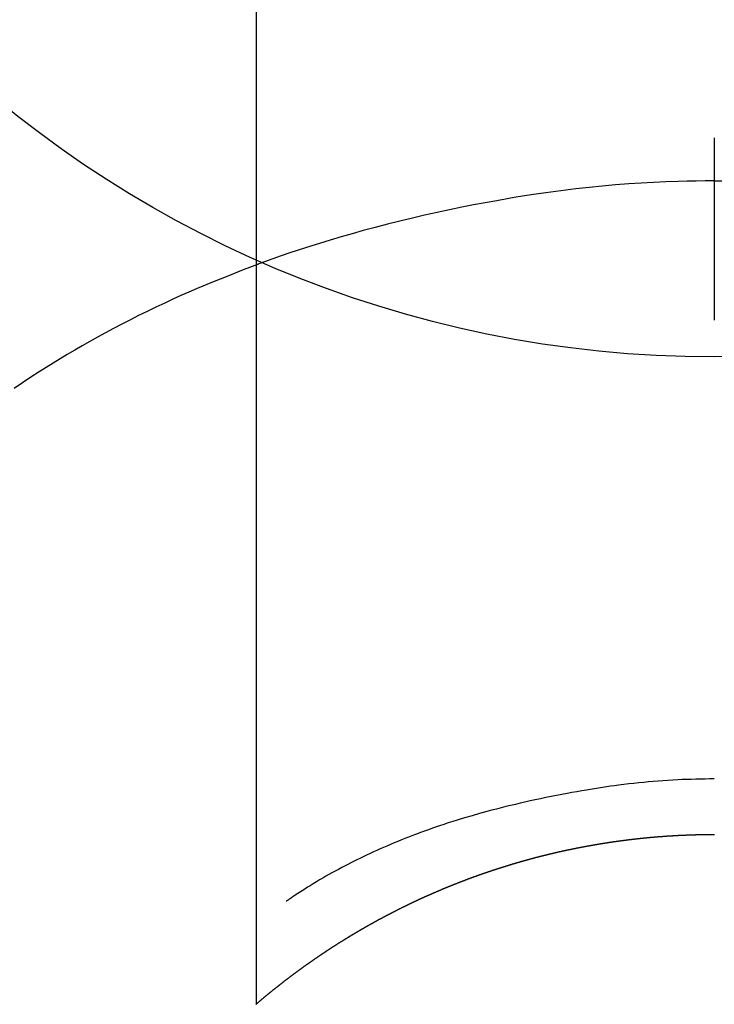
# Model space of a CAD drawing. Extents: x 27948 to 54421, y -22053 to -13183.
# Drawn here: x 31163 to 31174, y -15129 to -15113 of the extents above; entities that cross this region are included whole.
import ezdxf

# ---------------------------------------------------------------- set-up
doc = ezdxf.new("R2010")
doc.units = 0
doc.header["$LTSCALE"] = 50
doc.header["$MEASUREMENT"] = 0
doc.layers.get('DEFPOINTS').update_dxf_attribs({"color": 146, "linetype": 'CONTINUOUS'})
doc.layers.add('150-機器', color=8, linetype='CONTINUOUS')

# ---------------------------------------------------------------- blocks, each defined once
blk = doc.blocks.new('F402_H')
at = {"layer": '150-機器', "color": 13, "linetype": 'Continuous'}
for p, q in [((-7.509, -29.11), (-7.509, 2.651)), ((0, -26.329), (0, -26.33))]:
    blk.add_line(p, q, dxfattribs=at)
for points in [[(0, -14.905), (0, -14.91), (0, -14.915), (0, -14.92), (0, -14.925), (0, -14.93), (0, -14.935), (0, -14.94), (0, -14.945), (0, -14.95), (0, -14.955), (0, -14.96), (0, -14.965), (0, -14.97), (0, -14.976), (0, -14.981), (0, -14.986), (0, -14.991), (0, -14.996), (0, -15.001), (0, -15.007), (0, -15.012), (0, -15.017), (0, -15.022), (0, -15.028), (0, -15.033), (0, -15.038), (0, -15.043), (0, -15.049), (0, -15.054), (0, -15.059), (0, -15.065), (0, -15.07), (0, -15.075), (0, -15.081), (0, -15.086), (0, -15.091), (0, -15.097), (0, -15.102), (0, -15.107), (0, -15.113), (0, -15.118), (0, -15.124), (0, -15.129), (0, -15.135), (0, -15.14), (0, -15.145), (0, -15.151), (0, -15.156), (0, -15.162), (0, -15.167), (0, -15.173), (0, -15.178), (0, -15.184), (0, -15.189), (0, -15.195), (0, -15.2), (0, -15.206), (0, -15.212), (0, -15.217), (0, -15.223), (0, -15.228), (0, -15.234), (0, -15.24), (0, -15.245), (0, -15.251), (0, -15.256), (0, -15.262), (0, -15.268), (0, -15.272), (0, -15.278), (0, -15.284), (0, -15.289), (0, -15.295), (0, -15.301), (0, -15.306), (0, -15.312), (0, -15.318), (0, -15.323), (0, -15.329), (0, -15.335), (0, -15.341), (0, -15.346), (0, -15.352), (0, -15.358), (0, -15.364), (0, -15.369), (0, -15.375), (0, -15.381), (0, -15.387), (0, -15.393), (0, -15.398), (0, -15.404), (0, -15.41), (0, -15.416), (0, -15.422), (0, -15.427), (0, -15.433), (0, -15.439), (0, -15.445), (0, -15.451), (0, -15.457), (0, -15.463), (0, -15.468), (0, -15.474), (0, -15.48), (0, -15.486), (0, -15.492), (0, -15.498), (0, -15.504), (0, -15.51), (0, -15.516), (0, -15.521), (0, -15.527), (0, -15.533), (0, -15.539), (0, -15.545), (0, -15.551), (0, -15.557), (0, -15.563), (0, -15.569), (0, -15.575), (0, -15.581), (0, -15.587), (0, -15.593), (0, -15.599), (0, -15.605), (0, -15.611)], [(0, -15.611), (-0.148, -15.612), (-0.296, -15.614), (-0.444, -15.616), (-0.592, -15.62), (-0.795, -15.626), (-0.998, -15.636), (-1.201, -15.647), (-1.404, -15.66), (-1.621, -15.677), (-1.837, -15.696), (-2.054, -15.718), (-2.27, -15.742), (-2.516, -15.773), (-2.761, -15.806), (-3.005, -15.842), (-3.25, -15.881), (-3.28, -15.886), (-3.311, -15.892), (-3.341, -15.897), (-3.371, -15.902), (-3.564, -15.936), (-3.756, -15.971), (-3.949, -16.007), (-4.14, -16.045), (-4.344, -16.087), (-4.547, -16.131), (-4.75, -16.176), (-4.952, -16.223), (-5.155, -16.272), (-5.357, -16.322), (-5.559, -16.374), (-5.76, -16.428), (-5.94, -16.479), (-6.12, -16.53), (-6.299, -16.583), (-6.477, -16.638), (-6.599, -16.676), (-6.72, -16.715), (-6.841, -16.754), (-6.962, -16.794), (-7.101, -16.842), (-7.239, -16.891), (-7.377, -16.94), (-7.515, -16.99)], [(0, -15.611), (0, -15.629), (0, -15.647), (0, -15.664), (0, -15.682), (0, -15.7), (0, -15.718), (0, -15.736), (0, -15.754), (0, -15.772), (0, -15.79), (0, -15.808), (0, -15.826), (0, -15.844), (0, -15.862), (0, -15.88), (0, -15.898), (0, -15.916), (0, -15.934), (0, -15.952), (0, -15.97), (0, -15.988), (0, -16.006), (0, -16.024), (0, -16.041), (0, -16.059), (0, -16.077), (0, -16.095), (0, -16.113), (0, -16.131), (0, -16.149), (0, -16.167), (0, -16.185), (0, -16.203), (0, -16.221), (0, -16.239), (0, -16.257), (0, -16.275), (0, -16.293), (0, -16.311), (0, -16.329), (0, -16.347), (0, -16.365), (0, -16.383), (0, -16.401), (0, -16.418), (0, -16.436), (0, -16.454), (0, -16.472), (0, -16.49), (0, -16.508), (0, -16.526), (0, -16.544), (0, -16.562), (0, -16.58), (0, -16.598), (0, -16.616), (0, -16.634), (0, -16.653), (0, -16.671), (0, -16.689), (0, -16.707), (0, -16.725), (0, -16.743), (0, -16.761), (0, -16.779), (0, -16.796), (0, -16.814), (0, -16.832), (0, -16.85), (0, -16.868), (0, -16.886), (0, -16.904), (0, -16.922), (0, -16.94), (0, -16.958), (0, -16.976), (0, -16.994), (0, -17.012), (0, -17.031), (0, -17.049), (0, -17.067), (0, -17.085), (0, -17.103), (0, -17.121), (0, -17.139), (0, -17.156), (0, -17.174), (0, -17.192), (0, -17.21), (0, -17.228), (0, -17.246), (0, -17.264), (0, -17.282), (0, -17.3), (0, -17.318), (0, -17.336), (0, -17.354), (0, -17.372), (0, -17.391), (0, -17.409), (0, -17.427), (0, -17.445), (0, -17.463), (0, -17.481), (0, -17.499), (0, -17.517), (0, -17.534), (0, -17.552), (0, -17.57), (0, -17.588), (0, -17.606), (0, -17.624), (0, -17.642), (0, -17.66), (0, -17.678), (0, -17.696), (0, -17.714), (0, -17.732), (0, -17.75), (0, -17.768), (0, -17.786), (0, -17.805), (0, -17.823), (0, -17.841), (0, -17.859), (0, -17.877), (0, -17.895)], [(0, -15.611), (0.148, -15.612)], [(-7.475, -16.975), (-7.728, -17.073), (-7.98, -17.172), (-8.232, -17.272), (-8.482, -17.377), (-8.615, -17.435), (-8.749, -17.494), (-8.881, -17.554), (-9.013, -17.615), (-9.157, -17.683), (-9.301, -17.752), (-9.444, -17.822), (-9.586, -17.894), (-9.719, -17.962), (-9.851, -18.031), (-9.983, -18.102), (-10.115, -18.174), (-10.24, -18.244), (-10.365, -18.315), (-10.489, -18.387), (-10.613, -18.46), (-10.729, -18.53), (-10.844, -18.6), (-10.958, -18.672), (-11.072, -18.744), (-11.21, -18.833), (-11.347, -18.924), (-11.483, -19.015)], [(0, -25.421), (-0.076, -25.421), (-0.151, -25.422), (-0.227, -25.423), (-0.303, -25.425), (-0.377, -25.427), (-0.451, -25.429), (-0.525, -25.432), (-0.599, -25.436), (-0.68, -25.44), (-0.761, -25.444), (-0.842, -25.45), (-0.923, -25.455), (-1.001, -25.462), (-1.08, -25.469), (-1.158, -25.477), (-1.236, -25.484), (-1.319, -25.493), (-1.403, -25.502), (-1.486, -25.512), (-1.569, -25.522), (-1.636, -25.531), (-1.702, -25.54), (-1.768, -25.55), (-1.834, -25.56), (-1.899, -25.57), (-1.964, -25.581), (-2.029, -25.591), (-2.094, -25.602), (-2.174, -25.616), (-2.254, -25.63), (-2.334, -25.644), (-2.414, -25.659), (-2.502, -25.675), (-2.59, -25.692), (-2.677, -25.709), (-2.765, -25.727), (-2.85, -25.744), (-2.936, -25.763), (-3.021, -25.781), (-3.106, -25.801), (-3.184, -25.818), (-3.262, -25.837), (-3.34, -25.855), (-3.417, -25.874), (-3.496, -25.894), (-3.574, -25.914), (-3.652, -25.934), (-3.73, -25.955), (-3.852, -25.989), (-3.973, -26.023), (-4.094, -26.059), (-4.215, -26.096), (-4.289, -26.119), (-4.362, -26.142), (-4.435, -26.166), (-4.508, -26.191), (-4.607, -26.224), (-4.705, -26.259), (-4.804, -26.295), (-4.901, -26.331), (-4.959, -26.353), (-5.017, -26.375), (-5.074, -26.398), (-5.132, -26.421), (-5.192, -26.445), (-5.252, -26.47), (-5.311, -26.495), (-5.371, -26.521), (-5.426, -26.544), (-5.481, -26.568), (-5.535, -26.593), (-5.59, -26.617), (-5.646, -26.643), (-5.702, -26.669), (-5.758, -26.696), (-5.814, -26.723), (-5.86, -26.746), (-5.906, -26.769), (-5.952, -26.792), (-5.997, -26.816), (-6.053, -26.845), (-6.108, -26.874), (-6.164, -26.903), (-6.219, -26.933), (-6.27, -26.96), (-6.32, -26.989), (-6.37, -27.017), (-6.42, -27.046), (-6.473, -27.077), (-6.524, -27.108), (-6.576, -27.139), (-6.628, -27.171), (-6.672, -27.198), (-6.716, -27.226), (-6.76, -27.254), (-6.803, -27.283), (-6.829, -27.299), (-6.855, -27.316), (-6.88, -27.333), (-6.906, -27.35), (-6.921, -27.36), (-6.936, -27.37), (-6.95, -27.38), (-6.965, -27.39), (-6.977, -27.399), (-6.989, -27.408), (-7.001, -27.416), (-7.014, -27.424), (-7.015, -27.425), (-7.016, -27.426), (-7.017, -27.427), (-7.019, -27.427)], [(-7.517, -29.117), (-7.513, -29.113), (-7.509, -29.11), (-7.505, -29.107), (-7.501, -29.103), (-7.497, -29.1), (-7.493, -29.096), (-7.489, -29.093), (-7.486, -29.09), (-7.482, -29.086), (-7.478, -29.083), (-7.474, -29.08), (-7.47, -29.076), (-7.466, -29.073), (-7.462, -29.069), (-7.458, -29.066), (-7.454, -29.063), (-7.45, -29.059), (-7.446, -29.056), (-7.442, -29.052), (-7.438, -29.049), (-7.434, -29.046), (-7.43, -29.042), (-7.426, -29.039), (-7.422, -29.036), (-7.418, -29.032), (-7.414, -29.029), (-7.41, -29.025), (-7.406, -29.022), (-7.402, -29.019), (-7.398, -29.015), (-7.394, -29.012), (-7.39, -29.009), (-7.386, -29.005), (-7.382, -29.002), (-7.378, -28.998), (-7.374, -28.995), (-7.37, -28.992), (-7.366, -28.988), (-7.362, -28.985), (-7.357, -28.982), (-7.353, -28.978), (-7.349, -28.975), (-7.345, -28.972), (-7.341, -28.968), (-7.337, -28.965), (-7.333, -28.962), (-7.329, -28.958), (-7.325, -28.955), (-7.321, -28.952), (-7.317, -28.948), (-7.313, -28.945), (-7.309, -28.942), (-7.305, -28.938), (-7.301, -28.935), (-7.297, -28.932), (-7.293, -28.929), (-7.289, -28.925), (-7.285, -28.922), (-7.281, -28.919), (-7.276, -28.915), (-7.272, -28.912), (-7.268, -28.909), (-7.264, -28.905), (-7.26, -28.902), (-7.256, -28.899), (-7.252, -28.896), (-7.248, -28.892), (-7.244, -28.889), (-7.24, -28.886), (-7.236, -28.882), (-7.232, -28.879), (-7.228, -28.876), (-7.223, -28.873), (-7.219, -28.869), (-7.215, -28.866), (-7.211, -28.863), (-7.207, -28.859), (-7.203, -28.856), (-7.199, -28.853), (-7.195, -28.85), (-7.191, -28.846), (-7.187, -28.843), (-7.183, -28.84), (-7.178, -28.838), (-7.174, -28.834), (-7.17, -28.831), (-7.166, -28.828), (-7.162, -28.825), (-7.158, -28.821), (-7.154, -28.818), (-7.15, -28.815), (-7.146, -28.812), (-7.141, -28.808), (-7.137, -28.805), (-7.133, -28.802), (-7.129, -28.799), (-7.125, -28.795), (-7.121, -28.792), (-7.117, -28.789), (-7.113, -28.786), (-7.109, -28.782), (-7.105, -28.779), (-7.101, -28.776), (-7.097, -28.773), (-7.093, -28.769), (-7.089, -28.766), (-7.085, -28.763), (-7.081, -28.76), (-7.076, -28.757), (-7.072, -28.753), (-7.068, -28.75), (-7.064, -28.747), (-7.06, -28.744), (-7.056, -28.741), (-7.052, -28.737), (-7.047, -28.734), (-7.043, -28.731), (-7.039, -28.728), (-7.035, -28.725), (-7.031, -28.721), (-7.027, -28.718), (-7.023, -28.715), (-7.018, -28.712), (-7.014, -28.709), (-7.01, -28.705), (-7.006, -28.702), (-7.002, -28.699), (-6.998, -28.696), (-6.993, -28.693), (-6.989, -28.69), (-6.985, -28.686), (-6.981, -28.683), (-6.977, -28.68), (-6.973, -28.677), (-6.968, -28.674), (-6.964, -28.671), (-6.96, -28.667), (-6.956, -28.664), (-6.952, -28.661), (-6.948, -28.658), (-6.943, -28.655), (-6.939, -28.652), (-6.935, -28.648), (-6.931, -28.645), (-6.927, -28.642), (-6.922, -28.639), (-6.918, -28.636), (-6.914, -28.633), (-6.91, -28.63), (-6.906, -28.626), (-6.901, -28.623), (-6.897, -28.62), (-6.893, -28.617), (-6.889, -28.614), (-6.885, -28.611), (-6.88, -28.608), (-6.876, -28.605), (-6.872, -28.601), (-6.868, -28.598), (-6.864, -28.595), (-6.859, -28.592), (-6.855, -28.589), (-6.851, -28.586), (-6.847, -28.583), (-6.843, -28.58), (-6.838, -28.577), (-6.834, -28.573), (-6.83, -28.57), (-6.826, -28.567), (-6.821, -28.564), (-6.817, -28.561), (-6.813, -28.558), (-6.809, -28.555), (-6.805, -28.552), (-6.8, -28.549), (-6.796, -28.546), (-6.792, -28.542), (-6.788, -28.539), (-6.783, -28.536), (-6.779, -28.533), (-6.775, -28.53), (-6.771, -28.527), (-6.766, -28.524), (-6.762, -28.521), (-6.758, -28.518), (-6.754, -28.515), (-6.749, -28.512), (-6.745, -28.509), (-6.741, -28.506), (-6.737, -28.503), (-6.733, -28.499), (-6.729, -28.496), (-6.725, -28.493), (-6.721, -28.49), (-6.716, -28.487), (-6.712, -28.484), (-6.708, -28.481), (-6.704, -28.478), (-6.699, -28.475), (-6.695, -28.472), (-6.691, -28.469), (-6.687, -28.466), (-6.682, -28.463), (-6.678, -28.461), (-6.674, -28.458), (-6.669, -28.455), (-6.665, -28.452), (-6.661, -28.449), (-6.657, -28.446), (-6.652, -28.443), (-6.648, -28.44), (-6.644, -28.437), (-6.639, -28.434), (-6.635, -28.431), (-6.631, -28.428), (-6.627, -28.425), (-6.622, -28.422), (-6.618, -28.419), (-6.614, -28.416), (-6.609, -28.413), (-6.605, -28.41), (-6.601, -28.407), (-6.597, -28.404), (-6.592, -28.401), (-6.588, -28.398), (-6.584, -28.395), (-6.579, -28.392), (-6.575, -28.389), (-6.571, -28.386), (-6.566, -28.383), (-6.562, -28.38), (-6.558, -28.377), (-6.554, -28.374), (-6.549, -28.371), (-6.545, -28.368), (-6.541, -28.365), (-6.536, -28.362), (-6.532, -28.359), (-6.528, -28.356), (-6.523, -28.353), (-6.519, -28.35), (-6.515, -28.347), (-6.51, -28.344), (-6.506, -28.341), (-6.502, -28.338), (-6.497, -28.335), (-6.493, -28.332), (-6.489, -28.329), (-6.484, -28.326), (-6.48, -28.323), (-6.476, -28.321), (-6.471, -28.318), (-6.467, -28.315), (-6.463, -28.312), (-6.458, -28.309), (-6.454, -28.306), (-6.45, -28.303), (-6.445, -28.3), (-6.441, -28.297), (-6.437, -28.294), (-6.432, -28.291), (-6.428, -28.288), (-6.424, -28.285), (-6.419, -28.282), (-6.415, -28.28), (-6.411, -28.277), (-6.406, -28.274), (-6.402, -28.271), (-6.397, -28.268), (-6.393, -28.265), (-6.389, -28.262), (-6.384, -28.259), (-6.38, -28.256), (-6.376, -28.253), (-6.371, -28.25), (-6.367, -28.248), (-6.363, -28.245), (-6.358, -28.242), (-6.355, -28.239), (-6.35, -28.236), (-6.346, -28.233), (-6.342, -28.23), (-6.337, -28.227), (-6.333, -28.225), (-6.329, -28.222), (-6.324, -28.219), (-6.32, -28.216), (-6.315, -28.213), (-6.311, -28.21), (-6.307, -28.207), (-6.302, -28.204), (-6.298, -28.202), (-6.293, -28.199), (-6.289, -28.196), (-6.285, -28.193), (-6.28, -28.19), (-6.276, -28.187), (-6.271, -28.184), (-6.267, -28.182), (-6.263, -28.179), (-6.258, -28.176), (-6.254, -28.173), (-6.249, -28.17), (-6.245, -28.167), (-6.241, -28.165), (-6.236, -28.162), (-6.232, -28.159), (-6.227, -28.156), (-6.223, -28.153), (-6.219, -28.15), (-6.214, -28.148), (-6.21, -28.145), (-6.205, -28.142), (-6.201, -28.139), (-6.197, -28.136), (-6.192, -28.134), (-6.188, -28.131), (-6.183, -28.128), (-6.179, -28.125), (-6.174, -28.122), (-6.17, -28.119), (-6.166, -28.117), (-6.161, -28.114), (-6.157, -28.111), (-6.152, -28.108), (-6.148, -28.105), (-6.143, -28.103), (-6.139, -28.1), (-6.135, -28.097), (-6.13, -28.094), (-6.126, -28.092), (-6.121, -28.089), (-6.117, -28.086), (-6.112, -28.084), (-6.108, -28.081), (-6.103, -28.079), (-6.099, -28.076), (-6.095, -28.073), (-6.09, -28.07), (-6.086, -28.068), (-6.081, -28.065), (-6.077, -28.062), (-6.072, -28.059), (-6.068, -28.057), (-6.063, -28.054), (-6.059, -28.051), (-6.054, -28.048), (-6.05, -28.046), (-6.046, -28.043), (-6.041, -28.04), (-6.037, -28.037), (-6.032, -28.035), (-6.028, -28.032), (-6.023, -28.029), (-6.019, -28.026), (-6.014, -28.024), (-6.01, -28.021), (-6.005, -28.018), (-6.001, -28.015), (-5.996, -28.013), (-5.992, -28.01), (-5.987, -28.007), (-5.983, -28.005), (-5.979, -28.002), (-5.975, -27.999), (-5.971, -27.996), (-5.966, -27.994), (-5.962, -27.991), (-5.957, -27.988), (-5.953, -27.986), (-5.948, -27.983), (-5.944, -27.98), (-5.939, -27.977), (-5.935, -27.975), (-5.93, -27.972), (-5.926, -27.969), (-5.921, -27.967), (-5.917, -27.964), (-5.912, -27.961), (-5.908, -27.959), (-5.903, -27.956), (-5.899, -27.953), (-5.894, -27.951), (-5.89, -27.948), (-5.885, -27.945), (-5.881, -27.943), (-5.876, -27.94), (-5.872, -27.937), (-5.867, -27.935), (-5.863, -27.932), (-5.858, -27.929), (-5.854, -27.927), (-5.849, -27.924), (-5.845, -27.921), (-5.84, -27.919), (-5.836, -27.916), (-5.831, -27.913), (-5.826, -27.911), (-5.822, -27.908), (-5.817, -27.905), (-5.813, -27.903), (-5.808, -27.9), (-5.804, -27.898), (-5.799, -27.895), (-5.795, -27.892), (-5.79, -27.89), (-5.786, -27.887), (-5.781, -27.884), (-5.777, -27.882), (-5.772, -27.879), (-5.768, -27.876), (-5.763, -27.874), (-5.759, -27.871), (-5.754, -27.869), (-5.749, -27.866), (-5.745, -27.863), (-5.74, -27.861), (-5.736, -27.858), (-5.731, -27.856), (-5.727, -27.853), (-5.722, -27.85), (-5.718, -27.848), (-5.713, -27.845), (-5.709, -27.843), (-5.704, -27.84), (-5.699, -27.837), (-5.695, -27.835), (-5.69, -27.832), (-5.686, -27.83), (-5.681, -27.827), (-5.677, -27.825), (-5.672, -27.822), (-5.668, -27.819), (-5.663, -27.817), (-5.658, -27.814), (-5.654, -27.812), (-5.649, -27.809), (-5.645, -27.807), (-5.64, -27.804), (-5.636, -27.801), (-5.631, -27.799), (-5.626, -27.796), (-5.622, -27.794), (-5.617, -27.791), (-5.613, -27.789), (-5.608, -27.786), (-5.604, -27.784), (-5.6, -27.781), (-5.595, -27.778), (-5.591, -27.776), (-5.586, -27.773), (-5.582, -27.771), (-5.577, -27.768), (-5.572, -27.766), (-5.568, -27.763), (-5.563, -27.761), (-5.559, -27.758), (-5.554, -27.756), (-5.549, -27.753), (-5.545, -27.751), (-5.54, -27.748), (-5.536, -27.746), (-5.531, -27.743), (-5.527, -27.741), (-5.522, -27.738), (-5.517, -27.736), (-5.513, -27.733), (-5.508, -27.731), (-5.504, -27.728), (-5.499, -27.726), (-5.494, -27.723), (-5.49, -27.721), (-5.485, -27.718), (-5.48, -27.716), (-5.476, -27.713), (-5.471, -27.711), (-5.467, -27.708), (-5.462, -27.707), (-5.457, -27.704), (-5.453, -27.702), (-5.448, -27.699), (-5.444, -27.697), (-5.439, -27.694), (-5.434, -27.692), (-5.43, -27.689), (-5.425, -27.687), (-5.42, -27.684), (-5.416, -27.682), (-5.411, -27.679), (-5.407, -27.677), (-5.402, -27.675), (-5.397, -27.672), (-5.393, -27.67), (-5.388, -27.667), (-5.383, -27.665), (-5.379, -27.662), (-5.374, -27.66), (-5.37, -27.657), (-5.365, -27.655), (-5.36, -27.653), (-5.356, -27.65), (-5.351, -27.648), (-5.346, -27.645), (-5.342, -27.643), (-5.337, -27.64), (-5.332, -27.638), (-5.328, -27.636), (-5.323, -27.633), (-5.318, -27.631), (-5.314, -27.628), (-5.309, -27.626), (-5.304, -27.623), (-5.3, -27.621), (-5.295, -27.619), (-5.291, -27.616), (-5.286, -27.614), (-5.281, -27.611), (-5.277, -27.609), (-5.272, -27.607), (-5.267, -27.604), (-5.263, -27.602), (-5.258, -27.6), (-5.253, -27.597), (-5.249, -27.595), (-5.244, -27.592), (-5.239, -27.59), (-5.235, -27.588), (-5.23, -27.585), (-5.225, -27.583), (-5.222, -27.58), (-5.217, -27.578), (-5.212, -27.576), (-5.208, -27.573), (-5.203, -27.571), (-5.198, -27.569), (-5.194, -27.566), (-5.189, -27.564), (-5.184, -27.562), (-5.179, -27.559), (-5.175, -27.557), (-5.17, -27.555), (-5.165, -27.552), (-5.161, -27.55), (-5.156, -27.547), (-5.151, -27.545), (-5.147, -27.543), (-5.142, -27.54), (-5.137, -27.538), (-5.133, -27.536), (-5.128, -27.533), (-5.123, -27.531), (-5.119, -27.529), (-5.114, -27.526), (-5.109, -27.524), (-5.104, -27.522), (-5.1, -27.52), (-5.095, -27.517), (-5.09, -27.515), (-5.086, -27.513), (-5.081, -27.51), (-5.076, -27.508), (-5.072, -27.506), (-5.067, -27.503), (-5.062, -27.501), (-5.057, -27.499), (-5.053, -27.496), (-5.048, -27.494), (-5.043, -27.492), (-5.039, -27.49), (-5.034, -27.487), (-5.029, -27.485), (-5.024, -27.483), (-5.02, -27.48), (-5.015, -27.478), (-5.01, -27.476), (-5.006, -27.474), (-5.001, -27.471), (-4.996, -27.469), (-4.991, -27.467), (-4.987, -27.465), (-4.982, -27.462), (-4.977, -27.46), (-4.973, -27.458), (-4.968, -27.456), (-4.963, -27.453), (-4.958, -27.451), (-4.954, -27.449), (-4.949, -27.447), (-4.944, -27.444), (-4.939, -27.442), (-4.935, -27.44), (-4.93, -27.438), (-4.925, -27.435), (-4.92, -27.433), (-4.916, -27.431), (-4.911, -27.429), (-4.906, -27.426), (-4.901, -27.424), (-4.897, -27.422), (-4.892, -27.42), (-4.887, -27.417), (-4.883, -27.415), (-4.878, -27.413), (-4.873, -27.411), (-4.868, -27.409), (-4.864, -27.406), (-4.859, -27.404), (-4.854, -27.402), (-4.849, -27.4), (-4.846, -27.398), (-4.841, -27.395), (-4.836, -27.393), (-4.831, -27.391), (-4.826, -27.389), (-4.822, -27.387), (-4.817, -27.384), (-4.812, -27.382), (-4.807, -27.38), (-4.803, -27.378), (-4.798, -27.376), (-4.793, -27.374), (-4.788, -27.371), (-4.784, -27.369), (-4.779, -27.367), (-4.774, -27.365), (-4.769, -27.363), (-4.765, -27.36), (-4.76, -27.358), (-4.755, -27.356), (-4.75, -27.354), (-4.745, -27.352), (-4.741, -27.35), (-4.736, -27.348), (-4.731, -27.345), (-4.726, -27.343), (-4.722, -27.341), (-4.717, -27.339), (-4.712, -27.337), (-4.707, -27.335), (-4.702, -27.333), (-4.698, -27.331), (-4.693, -27.329), (-4.688, -27.327), (-4.683, -27.325), (-4.679, -27.323), (-4.674, -27.321), (-4.669, -27.319), (-4.664, -27.317), (-4.659, -27.314), (-4.655, -27.312), (-4.65, -27.31), (-4.645, -27.308), (-4.64, -27.306), (-4.635, -27.304), (-4.631, -27.302), (-4.626, -27.3), (-4.621, -27.298), (-4.616, -27.295), (-4.611, -27.293), (-4.607, -27.291), (-4.602, -27.289), (-4.597, -27.287), (-4.592, -27.285), (-4.587, -27.283), (-4.583, -27.281), (-4.578, -27.279), (-4.573, -27.277), (-4.568, -27.275), (-4.563, -27.273), (-4.559, -27.27), (-4.554, -27.268), (-4.549, -27.266), (-4.544, -27.264), (-4.539, -27.262), (-4.534, -27.26), (-4.53, -27.258), (-4.525, -27.256), (-4.52, -27.254), (-4.515, -27.252), (-4.51, -27.25), (-4.506, -27.248), (-4.501, -27.246), (-4.496, -27.244), (-4.491, -27.242), (-4.486, -27.24), (-4.481, -27.238), (-4.477, -27.236), (-4.472, -27.234), (-4.468, -27.231), (-4.463, -27.229), (-4.458, -27.227), (-4.453, -27.225), (-4.449, -27.223), (-4.444, -27.221), (-4.439, -27.219), (-4.434, -27.217), (-4.429, -27.215), (-4.424, -27.213), (-4.42, -27.211), (-4.415, -27.209), (-4.41, -27.207), (-4.405, -27.205), (-4.4, -27.203), (-4.395, -27.201), (-4.391, -27.199), (-4.386, -27.197), (-4.381, -27.195), (-4.376, -27.193), (-4.371, -27.191), (-4.366, -27.189), (-4.361, -27.187), (-4.357, -27.185), (-4.352, -27.183), (-4.347, -27.181), (-4.342, -27.179), (-4.337, -27.178), (-4.332, -27.176), (-4.327, -27.174), (-4.323, -27.172), (-4.318, -27.17), (-4.313, -27.168), (-4.308, -27.166), (-4.303, -27.164), (-4.298, -27.162), (-4.293, -27.16), (-4.289, -27.158), (-4.284, -27.156), (-4.279, -27.154), (-4.274, -27.152), (-4.269, -27.15), (-4.264, -27.148), (-4.259, -27.146), (-4.255, -27.144), (-4.25, -27.142), (-4.245, -27.14), (-4.24, -27.139), (-4.235, -27.137), (-4.23, -27.135), (-4.225, -27.133), (-4.22, -27.131), (-4.216, -27.129), (-4.211, -27.127), (-4.206, -27.125), (-4.201, -27.123), (-4.196, -27.121), (-4.191, -27.119), (-4.186, -27.117), (-4.181, -27.116), (-4.176, -27.114), (-4.172, -27.112), (-4.167, -27.11), (-4.162, -27.108), (-4.157, -27.106), (-4.152, -27.104), (-4.147, -27.102), (-4.142, -27.1), (-4.137, -27.099), (-4.133, -27.097), (-4.128, -27.095), (-4.123, -27.093), (-4.118, -27.091), (-4.113, -27.089), (-4.108, -27.087), (-4.103, -27.085), (-4.098, -27.084), (-4.094, -27.082), (-4.089, -27.08), (-4.085, -27.078), (-4.08, -27.076), (-4.075, -27.074), (-4.07, -27.072), (-4.065, -27.071), (-4.06, -27.069), (-4.055, -27.067), (-4.05, -27.065), (-4.045, -27.063), (-4.04, -27.061), (-4.036, -27.06), (-4.031, -27.058), (-4.026, -27.056), (-4.021, -27.054), (-4.016, -27.052), (-4.011, -27.05), (-4.006, -27.049), (-4.001, -27.047), (-3.996, -27.045), (-3.991, -27.043), (-3.986, -27.041), (-3.981, -27.04), (-3.977, -27.038), (-3.972, -27.036), (-3.967, -27.034), (-3.962, -27.032), (-3.957, -27.031), (-3.952, -27.029), (-3.947, -27.027), (-3.942, -27.025), (-3.937, -27.023), (-3.932, -27.022), (-3.927, -27.02), (-3.922, -27.018), (-3.918, -27.016), (-3.913, -27.014), (-3.908, -27.013), (-3.903, -27.011), (-3.898, -27.009), (-3.893, -27.007), (-3.888, -27.006), (-3.883, -27.004), (-3.878, -27.002), (-3.873, -27), (-3.868, -26.999), (-3.863, -26.997), (-3.858, -26.995), (-3.853, -26.993), (-3.848, -26.992), (-3.844, -26.99), (-3.839, -26.988), (-3.834, -26.986), (-3.829, -26.985), (-3.824, -26.983), (-3.819, -26.981), (-3.814, -26.979), (-3.809, -26.978), (-3.804, -26.976), (-3.799, -26.974), (-3.794, -26.972), (-3.789, -26.971), (-3.784, -26.969), (-3.779, -26.967), (-3.774, -26.966), (-3.769, -26.964), (-3.764, -26.962), (-3.759, -26.96), (-3.754, -26.959), (-3.75, -26.957), (-3.745, -26.955), (-3.74, -26.954), (-3.735, -26.953), (-3.73, -26.951), (-3.725, -26.95), (-3.72, -26.948), (-3.716, -26.946), (-3.711, -26.944), (-3.706, -26.943), (-3.701, -26.941), (-3.696, -26.939), (-3.691, -26.938), (-3.686, -26.936), (-3.681, -26.934), (-3.676, -26.933), (-3.671, -26.931), (-3.666, -26.929), (-3.661, -26.928), (-3.656, -26.926), (-3.651, -26.924), (-3.646, -26.923), (-3.641, -26.921), (-3.636, -26.919), (-3.631, -26.918), (-3.626, -26.916), (-3.621, -26.915), (-3.616, -26.913), (-3.612, -26.911), (-3.607, -26.91), (-3.602, -26.908), (-3.597, -26.906), (-3.592, -26.905), (-3.587, -26.903), (-3.582, -26.901), (-3.577, -26.9), (-3.572, -26.898), (-3.567, -26.897), (-3.562, -26.895), (-3.557, -26.893), (-3.552, -26.892), (-3.547, -26.89), (-3.542, -26.888), (-3.537, -26.887), (-3.532, -26.885), (-3.527, -26.884), (-3.522, -26.882), (-3.517, -26.88), (-3.512, -26.879), (-3.507, -26.877), (-3.502, -26.876), (-3.497, -26.874), (-3.492, -26.873), (-3.487, -26.871), (-3.482, -26.869), (-3.477, -26.868), (-3.472, -26.866), (-3.467, -26.865), (-3.462, -26.863), (-3.457, -26.861), (-3.452, -26.86), (-3.447, -26.858), (-3.442, -26.857), (-3.437, -26.855), (-3.432, -26.854), (-3.427, -26.852), (-3.422, -26.851), (-3.417, -26.849), (-3.412, -26.847), (-3.407, -26.846), (-3.402, -26.844), (-3.397, -26.843), (-3.392, -26.841), (-3.387, -26.84), (-3.382, -26.838), (-3.377, -26.837), (-3.372, -26.835), (-3.367, -26.834), (-3.362, -26.832), (-3.357, -26.831), (-3.352, -26.829), (-3.347, -26.827), (-3.342, -26.826), (-3.338, -26.824), (-3.333, -26.823), (-3.328, -26.821), (-3.323, -26.82), (-3.318, -26.818), (-3.313, -26.817), (-3.308, -26.815), (-3.303, -26.814), (-3.298, -26.812), (-3.293, -26.811), (-3.288, -26.809), (-3.283, -26.808), (-3.278, -26.806), (-3.273, -26.805), (-3.267, -26.803), (-3.262, -26.802), (-3.257, -26.8), (-3.252, -26.799), (-3.247, -26.798), (-3.242, -26.796), (-3.237, -26.795), (-3.232, -26.793), (-3.227, -26.792), (-3.222, -26.79), (-3.217, -26.789), (-3.212, -26.787), (-3.207, -26.786), (-3.202, -26.784), (-3.197, -26.783), (-3.192, -26.781), (-3.187, -26.78), (-3.182, -26.779), (-3.177, -26.777), (-3.172, -26.776), (-3.167, -26.774), (-3.162, -26.773), (-3.157, -26.771), (-3.152, -26.77), (-3.147, -26.768), (-3.142, -26.767), (-3.137, -26.766), (-3.132, -26.764), (-3.127, -26.763), (-3.122, -26.761), (-3.116, -26.76), (-3.111, -26.759), (-3.106, -26.757), (-3.101, -26.756), (-3.096, -26.754), (-3.091, -26.753), (-3.086, -26.751), (-3.081, -26.75), (-3.076, -26.749), (-3.071, -26.747), (-3.066, -26.746), (-3.061, -26.744), (-3.056, -26.743), (-3.051, -26.742), (-3.046, -26.74), (-3.041, -26.739), (-3.036, -26.738), (-3.031, -26.736), (-3.026, -26.735), (-3.021, -26.733), (-3.015, -26.732), (-3.01, -26.731), (-3.005, -26.729), (-3, -26.728), (-2.995, -26.727), (-2.99, -26.725), (-2.985, -26.724), (-2.98, -26.723), (-2.975, -26.721), (-2.97, -26.72), (-2.965, -26.718), (-2.961, -26.717), (-2.956, -26.716), (-2.951, -26.714), (-2.946, -26.713), (-2.941, -26.712), (-2.935, -26.71), (-2.93, -26.709), (-2.925, -26.708), (-2.92, -26.706), (-2.915, -26.705), (-2.91, -26.704), (-2.905, -26.702), (-2.9, -26.701), (-2.895, -26.7), (-2.89, -26.699), (-2.885, -26.697), (-2.88, -26.696), (-2.875, -26.695), (-2.87, -26.693), (-2.865, -26.692), (-2.859, -26.691), (-2.854, -26.689), (-2.849, -26.688), (-2.844, -26.687), (-2.839, -26.686), (-2.834, -26.684), (-2.829, -26.683), (-2.824, -26.682), (-2.819, -26.68), (-2.814, -26.679), (-2.809, -26.678), (-2.804, -26.677), (-2.798, -26.675), (-2.793, -26.674), (-2.788, -26.673), (-2.783, -26.671), (-2.778, -26.67), (-2.773, -26.669), (-2.768, -26.668), (-2.763, -26.666), (-2.758, -26.665), (-2.753, -26.664), (-2.748, -26.663), (-2.743, -26.661), (-2.737, -26.66), (-2.732, -26.659), (-2.727, -26.658), (-2.722, -26.656), (-2.717, -26.655), (-2.712, -26.654), (-2.707, -26.653), (-2.702, -26.652), (-2.697, -26.65), (-2.692, -26.649), (-2.687, -26.648), (-2.681, -26.647), (-2.676, -26.645), (-2.671, -26.644), (-2.666, -26.643), (-2.661, -26.642), (-2.656, -26.641), (-2.651, -26.639), (-2.646, -26.638), (-2.641, -26.637), (-2.636, -26.636), (-2.63, -26.635), (-2.625, -26.633), (-2.62, -26.632), (-2.615, -26.631), (-2.61, -26.63), (-2.605, -26.629), (-2.6, -26.627), (-2.595, -26.626), (-2.59, -26.625), (-2.586, -26.624), (-2.58, -26.623), (-2.575, -26.622), (-2.57, -26.62), (-2.565, -26.619), (-2.56, -26.618), (-2.555, -26.617), (-2.55, -26.616), (-2.545, -26.615), (-2.54, -26.613), (-2.534, -26.612), (-2.529, -26.611), (-2.524, -26.61), (-2.519, -26.609), (-2.514, -26.608), (-2.509, -26.607), (-2.504, -26.605), (-2.499, -26.604), (-2.494, -26.603), (-2.488, -26.602), (-2.483, -26.601), (-2.478, -26.6), (-2.473, -26.599), (-2.468, -26.598), (-2.463, -26.596), (-2.458, -26.595), (-2.453, -26.594), (-2.448, -26.593), (-2.442, -26.592), (-2.437, -26.591), (-2.432, -26.59), (-2.427, -26.589), (-2.422, -26.588), (-2.417, -26.586), (-2.412, -26.585), (-2.407, -26.584), (-2.401, -26.583), (-2.396, -26.582), (-2.391, -26.581), (-2.386, -26.58), (-2.381, -26.579), (-2.376, -26.578), (-2.371, -26.578), (-2.366, -26.577), (-2.36, -26.575), (-2.355, -26.574), (-2.35, -26.573), (-2.345, -26.572), (-2.34, -26.571), (-2.335, -26.57), (-2.33, -26.569), (-2.324, -26.568), (-2.319, -26.567), (-2.314, -26.566), (-2.309, -26.565), (-2.304, -26.564), (-2.299, -26.563), (-2.294, -26.562), (-2.289, -26.561), (-2.283, -26.56), (-2.278, -26.559), (-2.273, -26.558), (-2.268, -26.557), (-2.263, -26.556), (-2.258, -26.554), (-2.253, -26.553), (-2.247, -26.552), (-2.242, -26.551), (-2.237, -26.55), (-2.232, -26.549), (-2.227, -26.548), (-2.222, -26.547), (-2.217, -26.546), (-2.211, -26.545), (-2.207, -26.544), (-2.202, -26.543), (-2.197, -26.542), (-2.192, -26.541), (-2.187, -26.54), (-2.182, -26.539), (-2.176, -26.538), (-2.171, -26.537), (-2.166, -26.536), (-2.161, -26.535), (-2.156, -26.534), (-2.151, -26.533), (-2.146, -26.532), (-2.14, -26.532), (-2.135, -26.531), (-2.13, -26.53), (-2.125, -26.529), (-2.12, -26.528), (-2.115, -26.527), (-2.11, -26.526), (-2.104, -26.525), (-2.099, -26.524), (-2.094, -26.523), (-2.089, -26.522), (-2.084, -26.521), (-2.079, -26.52), (-2.074, -26.519), (-2.068, -26.518), (-2.063, -26.517), (-2.058, -26.516), (-2.053, -26.515), (-2.048, -26.514), (-2.043, -26.513), (-2.037, -26.513), (-2.032, -26.512), (-2.027, -26.511), (-2.022, -26.51), (-2.017, -26.509), (-2.012, -26.508), (-2.006, -26.507), (-2.001, -26.506), (-1.996, -26.505), (-1.991, -26.504), (-1.986, -26.503), (-1.981, -26.502), (-1.976, -26.502), (-1.97, -26.501), (-1.965, -26.5), (-1.96, -26.499), (-1.955, -26.498), (-1.95, -26.497), (-1.945, -26.496), (-1.939, -26.495), (-1.934, -26.494), (-1.929, -26.494), (-1.924, -26.493), (-1.919, -26.492), (-1.914, -26.491), (-1.908, -26.49), (-1.903, -26.489), (-1.898, -26.488), (-1.893, -26.488), (-1.888, -26.487), (-1.883, -26.486), (-1.877, -26.485), (-1.872, -26.484), (-1.867, -26.483), (-1.862, -26.482), (-1.857, -26.482), (-1.852, -26.481), (-1.846, -26.48), (-1.841, -26.479), (-1.836, -26.478), (-1.832, -26.477), (-1.827, -26.477), (-1.822, -26.476), (-1.816, -26.475), (-1.811, -26.474), (-1.806, -26.473), (-1.801, -26.472), (-1.796, -26.472), (-1.79, -26.471), (-1.785, -26.47), (-1.78, -26.469), (-1.775, -26.468), (-1.77, -26.468), (-1.765, -26.467), (-1.759, -26.466), (-1.754, -26.465), (-1.749, -26.464), (-1.744, -26.464), (-1.739, -26.463), (-1.734, -26.462), (-1.728, -26.461), (-1.723, -26.46), (-1.718, -26.46), (-1.713, -26.459), (-1.708, -26.458), (-1.702, -26.457), (-1.697, -26.457), (-1.692, -26.456), (-1.687, -26.455), (-1.682, -26.454), (-1.677, -26.453), (-1.671, -26.453), (-1.666, -26.452), (-1.661, -26.451), (-1.656, -26.45), (-1.651, -26.45), (-1.645, -26.449), (-1.64, -26.448), (-1.635, -26.447), (-1.63, -26.447), (-1.625, -26.446), (-1.619, -26.445), (-1.614, -26.444), (-1.609, -26.444), (-1.604, -26.443), (-1.599, -26.442), (-1.594, -26.442), (-1.588, -26.441), (-1.583, -26.44), (-1.578, -26.439), (-1.573, -26.439), (-1.568, -26.438), (-1.562, -26.437), (-1.557, -26.437), (-1.552, -26.436), (-1.547, -26.435), (-1.542, -26.434), (-1.536, -26.434), (-1.531, -26.433), (-1.526, -26.432), (-1.521, -26.432), (-1.516, -26.431), (-1.51, -26.43), (-1.505, -26.43), (-1.5, -26.429), (-1.495, -26.428), (-1.49, -26.428), (-1.485, -26.427), (-1.479, -26.426), (-1.474, -26.426), (-1.469, -26.425), (-1.464, -26.424), (-1.459, -26.424), (-1.454, -26.423), (-1.449, -26.422), (-1.444, -26.422), (-1.439, -26.421), (-1.434, -26.42), (-1.428, -26.42), (-1.423, -26.419), (-1.418, -26.418), (-1.413, -26.418), (-1.408, -26.417), (-1.402, -26.416), (-1.397, -26.416), (-1.392, -26.415), (-1.387, -26.414), (-1.382, -26.414), (-1.376, -26.413), (-1.371, -26.413), (-1.366, -26.412), (-1.361, -26.411), (-1.356, -26.411), (-1.35, -26.41), (-1.345, -26.409), (-1.34, -26.409), (-1.335, -26.408), (-1.33, -26.408), (-1.324, -26.407), (-1.319, -26.406), (-1.314, -26.406), (-1.309, -26.405), (-1.304, -26.405), (-1.298, -26.404), (-1.293, -26.403), (-1.288, -26.403), (-1.283, -26.402), (-1.277, -26.402), (-1.272, -26.401), (-1.267, -26.401), (-1.262, -26.4), (-1.257, -26.399), (-1.251, -26.399), (-1.246, -26.398), (-1.241, -26.398), (-1.236, -26.397), (-1.231, -26.397), (-1.225, -26.396), (-1.22, -26.395), (-1.215, -26.395), (-1.21, -26.394), (-1.205, -26.394), (-1.199, -26.393), (-1.194, -26.393), (-1.189, -26.392), (-1.184, -26.392), (-1.179, -26.391), (-1.173, -26.391), (-1.168, -26.39), (-1.163, -26.39), (-1.158, -26.389), (-1.152, -26.388), (-1.147, -26.388), (-1.142, -26.387), (-1.137, -26.387), (-1.132, -26.386), (-1.126, -26.386), (-1.121, -26.385), (-1.116, -26.385), (-1.111, -26.384), (-1.106, -26.384), (-1.1, -26.383), (-1.095, -26.383), (-1.09, -26.382), (-1.085, -26.382), (-1.079, -26.381), (-1.075, -26.381), (-1.07, -26.38), (-1.065, -26.38), (-1.06, -26.379), (-1.054, -26.379), (-1.049, -26.378), (-1.044, -26.378), (-1.039, -26.378), (-1.034, -26.377), (-1.028, -26.377), (-1.023, -26.376), (-1.018, -26.376), (-1.013, -26.375), (-1.007, -26.375), (-1.002, -26.374), (-0.997, -26.374), (-0.992, -26.373), (-0.987, -26.373), (-0.981, -26.372), (-0.976, -26.372), (-0.971, -26.372), (-0.966, -26.371), (-0.96, -26.371), (-0.955, -26.37), (-0.95, -26.37), (-0.945, -26.369), (-0.94, -26.369), (-0.934, -26.369), (-0.929, -26.368), (-0.924, -26.368), (-0.919, -26.367), (-0.913, -26.367), (-0.908, -26.366), (-0.903, -26.366), (-0.898, -26.366), (-0.893, -26.365), (-0.887, -26.365), (-0.882, -26.364), (-0.877, -26.364), (-0.872, -26.364), (-0.866, -26.363), (-0.861, -26.363), (-0.856, -26.362), (-0.851, -26.362), (-0.846, -26.362), (-0.84, -26.361), (-0.835, -26.361), (-0.83, -26.361), (-0.825, -26.36), (-0.819, -26.36), (-0.814, -26.359), (-0.809, -26.359), (-0.804, -26.359), (-0.799, -26.358), (-0.793, -26.358), (-0.788, -26.358), (-0.783, -26.357), (-0.778, -26.357), (-0.772, -26.356), (-0.767, -26.356), (-0.762, -26.356), (-0.757, -26.355), (-0.751, -26.355), (-0.746, -26.355), (-0.741, -26.354), (-0.736, -26.354), (-0.731, -26.354), (-0.725, -26.353), (-0.72, -26.353), (-0.715, -26.353), (-0.71, -26.352), (-0.704, -26.352), (-0.7, -26.352), (-0.695, -26.351), (-0.69, -26.351), (-0.685, -26.351), (-0.679, -26.351), (-0.674, -26.35), (-0.669, -26.35), (-0.664, -26.35), (-0.658, -26.349), (-0.653, -26.349), (-0.648, -26.349), (-0.643, -26.348), (-0.637, -26.348), (-0.632, -26.348), (-0.627, -26.348), (-0.622, -26.347), (-0.617, -26.347), (-0.611, -26.347), (-0.606, -26.346), (-0.601, -26.346), (-0.596, -26.346), (-0.59, -26.346), (-0.585, -26.345), (-0.58, -26.345), (-0.575, -26.345), (-0.569, -26.345), (-0.564, -26.344), (-0.559, -26.344), (-0.554, -26.344), (-0.548, -26.344), (-0.543, -26.343), (-0.538, -26.343), (-0.533, -26.343), (-0.528, -26.343), (-0.522, -26.342), (-0.517, -26.342), (-0.512, -26.342), (-0.507, -26.342), (-0.501, -26.341), (-0.496, -26.341), (-0.491, -26.341), (-0.486, -26.341), (-0.48, -26.341), (-0.475, -26.34), (-0.47, -26.34), (-0.465, -26.34), (-0.46, -26.34), (-0.454, -26.339), (-0.449, -26.339), (-0.444, -26.339), (-0.439, -26.339), (-0.433, -26.339), (-0.428, -26.338), (-0.423, -26.338), (-0.418, -26.338), (-0.412, -26.338), (-0.407, -26.338), (-0.402, -26.338), (-0.397, -26.337), (-0.391, -26.337), (-0.386, -26.337), (-0.381, -26.337), (-0.376, -26.337), (-0.371, -26.336), (-0.365, -26.336), (-0.36, -26.336), (-0.355, -26.336), (-0.35, -26.336), (-0.344, -26.336), (-0.339, -26.335), (-0.334, -26.335), (-0.329, -26.335), (-0.324, -26.335), (-0.319, -26.335), (-0.314, -26.335), (-0.309, -26.335), (-0.303, -26.334), (-0.298, -26.334), (-0.293, -26.334), (-0.288, -26.334), (-0.282, -26.334), (-0.277, -26.334), (-0.272, -26.334), (-0.267, -26.333), (-0.262, -26.333), (-0.256, -26.333), (-0.251, -26.333), (-0.246, -26.333), (-0.241, -26.333), (-0.235, -26.333), (-0.23, -26.333), (-0.225, -26.333), (-0.22, -26.332), (-0.214, -26.332), (-0.209, -26.332), (-0.204, -26.332), (-0.199, -26.332), (-0.193, -26.332), (-0.188, -26.332), (-0.183, -26.332), (-0.178, -26.332), (-0.173, -26.332), (-0.167, -26.332), (-0.162, -26.332), (-0.157, -26.332), (-0.152, -26.331), (-0.146, -26.331), (-0.141, -26.331), (-0.136, -26.331), (-0.131, -26.331), (-0.125, -26.331), (-0.12, -26.331), (-0.115, -26.331), (-0.11, -26.331), (-0.104, -26.331), (-0.099, -26.331), (-0.094, -26.331), (-0.089, -26.331), (-0.083, -26.331), (-0.078, -26.331), (-0.073, -26.331), (-0.068, -26.331), (-0.062, -26.331), (-0.057, -26.331), (-0.052, -26.331), (-0.047, -26.331), (-0.042, -26.331), (-0.036, -26.331), (-0.031, -26.331), (-0.026, -26.331), (-0.021, -26.33), (-0.015, -26.33), (-0.01, -26.33), (-0.005, -26.33), (0, -26.33)], [(0, -26.33), (0.006, -26.33)]]:
    blk.add_lwpolyline(points, dxfattribs=at)
at = {"layer": 'DEFPOINTS'}
blk.add_circle((0, 0), 18.5, dxfattribs=at)

msp = doc.modelspace()

# ---------------------------------------------------------------- block references
at = {"layer": '150-機器'}
msp.add_blockref('F402_H', (31174.126, -15099.866), dxfattribs=at)

doc.saveas('drawing.dxf')
